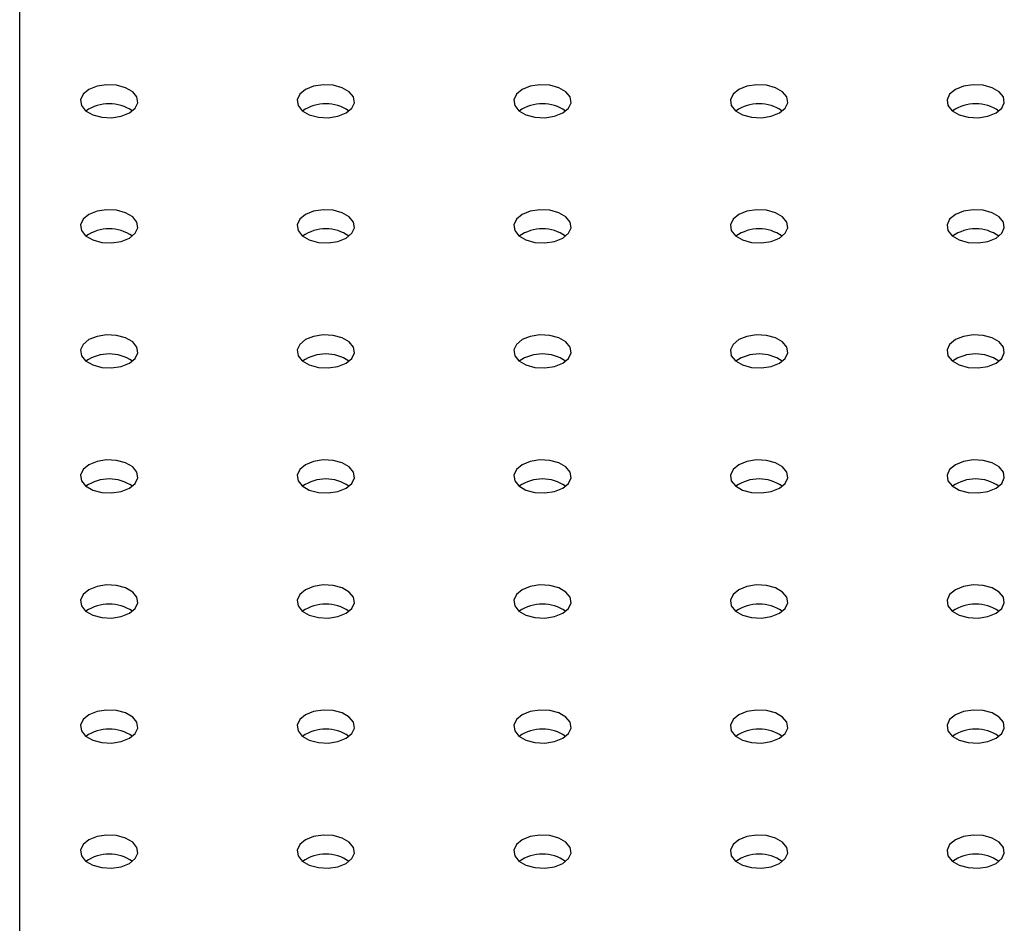
# Model space of a CAD drawing. Units: millimetres. Extents: x 0 to 42, y 0 to 29.8.
# Drawn here: x 29.5 to 29.7, y 24.3 to 24.5 of the extents above; entities that cross this region are included whole.
import ezdxf

# ---------------------------------------------------------------- set-up
doc = ezdxf.new("R2010")
doc.units = ezdxf.units.MM

msp = doc.modelspace()

# ---------------------------------------------------------------- linework, layer by layer
at = {"color": 7, "linetype": 'Continuous', "lineweight": 25}
msp.add_line((29.53414003395035, 21.17996085622992), (29.53414003395035, 25.11815512614741), dxfattribs=at)
at = {"color": 7, "linetype": 'Continuous', "lineweight": 25, "flags": 128}
for points in [[(29.55707173129763, 24.45165060242978), (29.55826693733272, 24.45263599278881), (29.55880625879905, 24.45379794312929), (29.55862464556824, 24.45499630509159), (29.55774400287624, 24.45608653853713), (29.55627054922861, 24.45693714522223), (29.55438200488112, 24.45744552942706), (29.55230615615402, 24.45755037251357), (29.55029338104006, 24.45723902885819), (29.54858644992339, 24.45654905110072), (29.54739124388828, 24.45556366074168), (29.54685192242195, 24.4544017104012), (29.54703353565277, 24.4532033484389), (29.54791417834477, 24.45211311499336), (29.5493876319924, 24.45126250830826), (29.55127617633989, 24.45075412410343), (29.55335202506699, 24.45064928101693), (29.55536480018095, 24.45096062467231), (29.55707173129763, 24.45165060242978)], [(29.60232656529356, 24.45165060242978), (29.60352177132866, 24.45263599278881), (29.60406109279499, 24.45379794312929), (29.60387947956418, 24.45499630509159), (29.60299883687217, 24.45608653853713), (29.60152538322455, 24.45693714522223), (29.59963683887706, 24.45744552942706), (29.59756099014996, 24.45755037251357), (29.595548215036, 24.45723902885819), (29.59384128391932, 24.45654905110072), (29.59264607788422, 24.45556366074168), (29.59210675641789, 24.4544017104012), (29.59228836964871, 24.4532033484389), (29.59316901234071, 24.45211311499336), (29.59464246598834, 24.45126250830826), (29.59653101033582, 24.45075412410343), (29.59860685906293, 24.45064928101693), (29.60061963417688, 24.45096062467231), (29.60232656529356, 24.45165060242978)], [(29.6475813992895, 24.45165060242978), (29.6487766053246, 24.45263599278881), (29.64931592679093, 24.45379794312929), (29.64913431356011, 24.45499630509159), (29.64825367086811, 24.45608653853713), (29.64678021722048, 24.45693714522223), (29.644891672873, 24.45744552942706), (29.6428158241459, 24.45755037251357), (29.64080304903194, 24.45723902885819), (29.63909611791526, 24.45654905110072), (29.63790091188016, 24.45556366074168), (29.63736159041383, 24.4544017104012), (29.63754320364465, 24.4532033484389), (29.63842384633665, 24.45211311499336), (29.63989729998427, 24.45126250830826), (29.64178584433176, 24.45075412410343), (29.64386169305887, 24.45064928101693), (29.64587446817282, 24.45096062467231), (29.6475813992895, 24.45165060242978)], [(29.69283623328544, 24.45165060242978), (29.69403143932054, 24.45263599278881), (29.69457076078687, 24.45379794312929), (29.69438914755606, 24.45499630509159), (29.69350850486406, 24.45608653853713), (29.69203505121643, 24.45693714522223), (29.69014650686893, 24.45744552942706), (29.68807065814184, 24.45755037251357), (29.68605788302788, 24.45723902885819), (29.6843509519112, 24.45654905110072), (29.6831557458761, 24.45556366074168), (29.68261642440977, 24.4544017104012), (29.68279803764058, 24.4532033484389), (29.68367868033259, 24.45211311499336), (29.68515213398021, 24.45126250830826), (29.68704067832771, 24.45075412410343), (29.68911652705481, 24.45064928101693), (29.69112930216877, 24.45096062467231), (29.69283623328544, 24.45165060242978)], [(29.73809106728138, 24.45165060242978), (29.73928627331648, 24.45263599278881), (29.73982559478281, 24.45379794312929), (29.73964398155199, 24.4549963050916), (29.73876333885999, 24.45608653853713), (29.73728988521237, 24.45693714522223), (29.73540134086488, 24.45744552942706), (29.73332549213777, 24.45755037251357), (29.73131271702382, 24.45723902885819), (29.72960578590714, 24.45654905110072), (29.72841057987204, 24.45556366074168), (29.72787125840571, 24.4544017104012), (29.72805287163652, 24.4532033484389), (29.72893351432852, 24.45211311499337), (29.73040696797615, 24.45126250830826), (29.73229551232365, 24.45075412410343), (29.73437136105075, 24.45064928101693), (29.73638413616471, 24.45096062467231), (29.73809106728138, 24.45165060242978)], [(29.55707173129763, 24.42552554285145), (29.55826693733272, 24.42651093321048), (29.55880625879905, 24.42767288355097), (29.55862464556824, 24.42887124551327), (29.55774400287623, 24.42996147895881), (29.55627054922861, 24.43081208564391), (29.55438200488112, 24.43132046984874), (29.55230615615402, 24.43142531293524), (29.55029338104006, 24.43111396927986), (29.54858644992339, 24.43042399152239), (29.54739124388828, 24.42943860116335), (29.54685192242195, 24.42827665082288), (29.54703353565277, 24.42707828886057), (29.54791417834477, 24.42598805541504), (29.5493876319924, 24.42513744872993), (29.55127617633989, 24.42462906452511), (29.55335202506699, 24.4245242214386), (29.55536480018095, 24.42483556509398), (29.55707173129763, 24.42552554285145)], [(29.60232656529356, 24.42552554285145), (29.60352177132866, 24.42651093321048), (29.60406109279499, 24.42767288355097), (29.60387947956418, 24.42887124551327), (29.60299883687217, 24.4299614789588), (29.60152538322455, 24.4308120856439), (29.59963683887706, 24.43132046984874), (29.59756099014996, 24.43142531293524), (29.595548215036, 24.43111396927986), (29.59384128391932, 24.43042399152239), (29.59264607788422, 24.42943860116335), (29.59210675641789, 24.42827665082287), (29.59228836964871, 24.42707828886057), (29.59316901234071, 24.42598805541504), (29.59464246598834, 24.42513744872993), (29.59653101033583, 24.4246290645251), (29.59860685906293, 24.4245242214386), (29.60061963417689, 24.42483556509398), (29.60232656529356, 24.42552554285145)], [(29.6475813992895, 24.42552554285145), (29.6487766053246, 24.42651093321048), (29.64931592679093, 24.42767288355096), (29.64913431356011, 24.42887124551327), (29.64825367086812, 24.4299614789588), (29.64678021722048, 24.43081208564391), (29.644891672873, 24.43132046984874), (29.6428158241459, 24.43142531293524), (29.64080304903194, 24.43111396927986), (29.63909611791527, 24.43042399152239), (29.63790091188016, 24.42943860116335), (29.63736159041383, 24.42827665082287), (29.63754320364465, 24.42707828886057), (29.63842384633665, 24.42598805541504), (29.63989729998427, 24.42513744872993), (29.64178584433177, 24.4246290645251), (29.64386169305887, 24.4245242214386), (29.64587446817283, 24.42483556509398), (29.6475813992895, 24.42552554285145)], [(29.69283623328544, 24.42552554285145), (29.69403143932054, 24.42651093321048), (29.69457076078687, 24.42767288355096), (29.69438914755606, 24.42887124551327), (29.69350850486406, 24.4299614789588), (29.69203505121643, 24.43081208564391), (29.69014650686893, 24.43132046984874), (29.68807065814184, 24.43142531293524), (29.68605788302788, 24.43111396927986), (29.6843509519112, 24.43042399152239), (29.6831557458761, 24.42943860116335), (29.68261642440977, 24.42827665082287), (29.68279803764058, 24.42707828886057), (29.68367868033259, 24.42598805541504), (29.68515213398021, 24.42513744872993), (29.68704067832771, 24.4246290645251), (29.68911652705481, 24.4245242214386), (29.69112930216877, 24.42483556509398), (29.69283623328544, 24.42552554285145)], [(29.73809106728138, 24.42552554285145), (29.73928627331648, 24.42651093321048), (29.73982559478281, 24.42767288355097), (29.73964398155199, 24.42887124551327), (29.73876333885999, 24.4299614789588), (29.73728988521237, 24.43081208564391), (29.73540134086488, 24.43132046984874), (29.73332549213777, 24.43142531293524), (29.73131271702382, 24.43111396927986), (29.72960578590714, 24.43042399152239), (29.72841057987204, 24.42943860116335), (29.72787125840571, 24.42827665082287), (29.72805287163652, 24.42707828886057), (29.72893351432852, 24.42598805541504), (29.73040696797615, 24.42513744872993), (29.73229551232365, 24.4246290645251), (29.73437136105075, 24.4245242214386), (29.73638413616471, 24.42483556509398), (29.73809106728138, 24.42552554285145)], [(29.55707173129763, 24.39940048327313), (29.55826693733272, 24.40038587363216), (29.55880625879905, 24.40154782397264), (29.55862464556824, 24.40274618593494), (29.55774400287624, 24.40383641938048), (29.55627054922861, 24.40468702606558), (29.55438200488112, 24.40519541027041), (29.55230615615402, 24.40530025335691), (29.55029338104006, 24.40498890970154), (29.54858644992339, 24.40429893194406), (29.54739124388828, 24.40331354158503), (29.54685192242195, 24.40215159124455), (29.54703353565277, 24.40095322928225), (29.54791417834477, 24.39986299583671), (29.5493876319924, 24.3990123891516), (29.55127617633989, 24.39850400494678), (29.55335202506699, 24.39839916186027), (29.55536480018095, 24.39871050551565), (29.55707173129763, 24.39940048327313)], [(29.60232656529356, 24.39940048327313), (29.60352177132866, 24.40038587363216), (29.60406109279499, 24.40154782397264), (29.60387947956418, 24.40274618593494), (29.60299883687217, 24.40383641938048), (29.60152538322455, 24.40468702606558), (29.59963683887706, 24.40519541027041), (29.59756099014996, 24.40530025335691), (29.595548215036, 24.40498890970154), (29.59384128391932, 24.40429893194406), (29.59264607788422, 24.40331354158503), (29.59210675641789, 24.40215159124455), (29.59228836964871, 24.40095322928225), (29.59316901234071, 24.39986299583671), (29.59464246598834, 24.39901238915161), (29.59653101033582, 24.39850400494678), (29.59860685906293, 24.39839916186028), (29.60061963417689, 24.39871050551565), (29.60232656529356, 24.39940048327313)], [(29.6475813992895, 24.39940048327312), (29.64877660532461, 24.40038587363216), (29.64931592679094, 24.40154782397263), (29.64913431356011, 24.40274618593494), (29.64825367086812, 24.40383641938048), (29.64678021722049, 24.40468702606558), (29.644891672873, 24.40519541027041), (29.6428158241459, 24.40530025335691), (29.64080304903194, 24.40498890970153), (29.63909611791527, 24.40429893194406), (29.63790091188017, 24.40331354158503), (29.63736159041384, 24.40215159124455), (29.63754320364465, 24.40095322928224), (29.63842384633665, 24.39986299583671), (29.63989729998427, 24.3990123891516), (29.64178584433177, 24.39850400494678), (29.64386169305887, 24.39839916186027), (29.64587446817283, 24.39871050551565), (29.6475813992895, 24.39940048327312)], [(29.69283623328544, 24.39940048327312), (29.69403143932055, 24.40038587363216), (29.69457076078687, 24.40154782397263), (29.69438914755606, 24.40274618593494), (29.69350850486406, 24.40383641938048), (29.69203505121643, 24.40468702606558), (29.69014650686893, 24.40519541027041), (29.68807065814184, 24.40530025335691), (29.68605788302788, 24.40498890970153), (29.6843509519112, 24.40429893194406), (29.68315574587611, 24.40331354158502), (29.68261642440978, 24.40215159124455), (29.68279803764059, 24.40095322928224), (29.68367868033259, 24.39986299583671), (29.68515213398022, 24.3990123891516), (29.68704067832771, 24.39850400494678), (29.68911652705481, 24.39839916186027), (29.69112930216877, 24.39871050551565), (29.69283623328544, 24.39940048327312)], [(29.73809106728138, 24.39940048327312), (29.73928627331648, 24.40038587363216), (29.73982559478281, 24.40154782397263), (29.739643981552, 24.40274618593494), (29.73876333886, 24.40383641938048), (29.73728988521237, 24.40468702606558), (29.73540134086488, 24.40519541027041), (29.73332549213777, 24.40530025335691), (29.73131271702382, 24.40498890970153), (29.72960578590714, 24.40429893194406), (29.72841057987204, 24.40331354158503), (29.72787125840571, 24.40215159124455), (29.72805287163653, 24.40095322928224), (29.72893351432853, 24.39986299583671), (29.73040696797616, 24.3990123891516), (29.73229551232365, 24.39850400494678), (29.73437136105075, 24.39839916186027), (29.73638413616471, 24.39871050551565), (29.73809106728138, 24.39940048327312)], [(29.55707173129763, 24.3732754236948), (29.55826693733273, 24.37426081405383), (29.55880625879905, 24.37542276439431), (29.55862464556824, 24.37662112635661), (29.55774400287624, 24.37771135980215), (29.55627054922861, 24.37856196648725), (29.55438200488112, 24.37907035069208), (29.55230615615402, 24.37917519377859), (29.55029338104006, 24.37886385012321), (29.54858644992339, 24.37817387236573), (29.54739124388829, 24.3771884820067), (29.54685192242196, 24.37602653166622), (29.54703353565277, 24.37482816970392), (29.54791417834477, 24.37373793625838), (29.5493876319924, 24.37288732957328), (29.55127617633989, 24.37237894536845), (29.55335202506699, 24.37227410228195), (29.55536480018095, 24.37258544593732), (29.55707173129763, 24.3732754236948)], [(29.60232656529356, 24.3732754236948), (29.60352177132867, 24.37426081405383), (29.604061092795, 24.37542276439431), (29.60387947956418, 24.37662112635661), (29.60299883687218, 24.37771135980215), (29.60152538322455, 24.37856196648725), (29.59963683887706, 24.37907035069208), (29.59756099014996, 24.37917519377859), (29.595548215036, 24.37886385012321), (29.59384128391932, 24.37817387236573), (29.59264607788423, 24.3771884820067), (29.59210675641789, 24.37602653166622), (29.59228836964871, 24.37482816970392), (29.59316901234071, 24.37373793625838), (29.59464246598834, 24.37288732957328), (29.59653101033583, 24.37237894536845), (29.59860685906293, 24.37227410228195), (29.60061963417689, 24.37258544593732), (29.60232656529356, 24.3732754236948)], [(29.6475813992895, 24.3732754236948), (29.64877660532461, 24.37426081405383), (29.64931592679094, 24.37542276439431), (29.64913431356012, 24.37662112635661), (29.64825367086812, 24.37771135980215), (29.64678021722049, 24.37856196648725), (29.644891672873, 24.37907035069208), (29.6428158241459, 24.37917519377859), (29.64080304903194, 24.37886385012321), (29.63909611791527, 24.37817387236573), (29.63790091188017, 24.3771884820067), (29.63736159041384, 24.37602653166622), (29.63754320364465, 24.37482816970392), (29.63842384633665, 24.37373793625838), (29.63989729998428, 24.37288732957328), (29.64178584433177, 24.37237894536845), (29.64386169305887, 24.37227410228195), (29.64587446817283, 24.37258544593732), (29.6475813992895, 24.3732754236948)], [(29.69283623328544, 24.3732754236948), (29.69403143932055, 24.37426081405383), (29.69457076078687, 24.37542276439431), (29.69438914755606, 24.37662112635661), (29.69350850486406, 24.37771135980215), (29.69203505121643, 24.37856196648725), (29.69014650686893, 24.37907035069208), (29.68807065814184, 24.37917519377859), (29.68605788302788, 24.37886385012321), (29.6843509519112, 24.37817387236573), (29.68315574587611, 24.3771884820067), (29.68261642440978, 24.37602653166622), (29.68279803764059, 24.37482816970392), (29.68367868033259, 24.37373793625838), (29.68515213398022, 24.37288732957328), (29.68704067832771, 24.37237894536845), (29.68911652705481, 24.37227410228195), (29.69112930216877, 24.37258544593732), (29.69283623328544, 24.3732754236948)], [(29.73809106728138, 24.3732754236948), (29.73928627331648, 24.37426081405383), (29.73982559478281, 24.37542276439431), (29.739643981552, 24.37662112635661), (29.73876333886, 24.37771135980215), (29.73728988521237, 24.37856196648725), (29.73540134086488, 24.37907035069208), (29.73332549213778, 24.37917519377859), (29.73131271702382, 24.37886385012321), (29.72960578590714, 24.37817387236573), (29.72841057987204, 24.3771884820067), (29.72787125840571, 24.37602653166622), (29.72805287163653, 24.37482816970392), (29.72893351432853, 24.37373793625838), (29.73040696797616, 24.37288732957328), (29.73229551232365, 24.37237894536845), (29.73437136105075, 24.37227410228195), (29.73638413616471, 24.37258544593732), (29.73809106728138, 24.3732754236948)], [(29.55707173129763, 24.34715036411647), (29.55826693733273, 24.3481357544755), (29.55880625879906, 24.34929770481599), (29.55862464556824, 24.35049606677829), (29.55774400287624, 24.35158630022382), (29.55627054922861, 24.35243690690892), (29.55438200488112, 24.35294529111376), (29.55230615615402, 24.35305013420026), (29.55029338104006, 24.35273879054488), (29.54858644992339, 24.35204881278741), (29.54739124388829, 24.35106342242837), (29.54685192242196, 24.3499014720879), (29.54703353565277, 24.34870311012559), (29.54791417834477, 24.34761287668006), (29.5493876319924, 24.34676226999495), (29.55127617633989, 24.34625388579012), (29.55335202506699, 24.34614904270362), (29.55536480018095, 24.346460386359), (29.55707173129763, 24.34715036411647)], [(29.60232656529356, 24.34715036411647), (29.60352177132867, 24.3481357544755), (29.604061092795, 24.34929770481599), (29.60387947956418, 24.35049606677829), (29.60299883687218, 24.35158630022382), (29.60152538322455, 24.35243690690892), (29.59963683887706, 24.35294529111376), (29.59756099014996, 24.35305013420026), (29.595548215036, 24.35273879054488), (29.59384128391932, 24.35204881278741), (29.59264607788423, 24.35106342242837), (29.59210675641789, 24.3499014720879), (29.59228836964871, 24.34870311012559), (29.59316901234071, 24.34761287668006), (29.59464246598834, 24.34676226999495), (29.59653101033583, 24.34625388579012), (29.59860685906293, 24.34614904270362), (29.60061963417689, 24.346460386359), (29.60232656529356, 24.34715036411647)], [(29.6475813992895, 24.34715036411647), (29.64877660532461, 24.3481357544755), (29.64931592679094, 24.34929770481599), (29.64913431356012, 24.35049606677829), (29.64825367086812, 24.35158630022382), (29.64678021722049, 24.35243690690892), (29.644891672873, 24.35294529111376), (29.6428158241459, 24.35305013420026), (29.64080304903194, 24.35273879054488), (29.63909611791527, 24.35204881278741), (29.63790091188017, 24.35106342242837), (29.63736159041384, 24.3499014720879), (29.63754320364465, 24.34870311012559), (29.63842384633665, 24.34761287668006), (29.63989729998428, 24.34676226999495), (29.64178584433177, 24.34625388579012), (29.64386169305887, 24.34614904270362), (29.64587446817283, 24.346460386359), (29.6475813992895, 24.34715036411647)], [(29.69283623328544, 24.34715036411647), (29.69403143932055, 24.3481357544755), (29.69457076078687, 24.34929770481599), (29.69438914755606, 24.35049606677829), (29.69350850486406, 24.35158630022382), (29.69203505121643, 24.35243690690892), (29.69014650686893, 24.35294529111375), (29.68807065814184, 24.35305013420026), (29.68605788302788, 24.35273879054488), (29.6843509519112, 24.35204881278741), (29.68315574587611, 24.35106342242837), (29.68261642440978, 24.34990147208789), (29.68279803764059, 24.34870311012559), (29.68367868033259, 24.34761287668006), (29.68515213398022, 24.34676226999495), (29.68704067832771, 24.34625388579012), (29.68911652705481, 24.34614904270362), (29.69112930216877, 24.346460386359), (29.69283623328544, 24.34715036411647)], [(29.73809106728138, 24.34715036411647), (29.73928627331648, 24.3481357544755), (29.73982559478281, 24.34929770481599), (29.739643981552, 24.35049606677829), (29.73876333886, 24.35158630022382), (29.73728988521237, 24.35243690690892), (29.73540134086488, 24.35294529111375), (29.73332549213777, 24.35305013420026), (29.73131271702382, 24.35273879054488), (29.72960578590714, 24.35204881278741), (29.72841057987204, 24.35106342242837), (29.72787125840571, 24.34990147208789), (29.72805287163653, 24.34870311012559), (29.72893351432853, 24.34761287668006), (29.73040696797616, 24.34676226999495), (29.73229551232365, 24.34625388579012), (29.73437136105075, 24.34614904270362), (29.73638413616471, 24.346460386359), (29.73809106728138, 24.34715036411647)], [(29.55707173129763, 24.32102530453814), (29.55826693733273, 24.32201069489718), (29.55880625879906, 24.32317264523765), (29.55862464556824, 24.32437100719996), (29.55774400287624, 24.3254612406455), (29.55627054922861, 24.3263118473306), (29.55438200488112, 24.32682023153543), (29.55230615615402, 24.32692507462193), (29.55029338104006, 24.32661373096655), (29.54858644992339, 24.32592375320908), (29.54739124388829, 24.32493836285005), (29.54685192242196, 24.32377641250957), (29.54703353565277, 24.32257805054726), (29.54791417834478, 24.32148781710173), (29.5493876319924, 24.32063721041663), (29.55127617633989, 24.3201288262118), (29.55335202506699, 24.3200239831253), (29.55536480018095, 24.32033532678067), (29.55707173129763, 24.32102530453814)], [(29.60232656529356, 24.32102530453814), (29.60352177132867, 24.32201069489718), (29.604061092795, 24.32317264523765), (29.60387947956418, 24.32437100719996), (29.60299883687218, 24.3254612406455), (29.60152538322455, 24.3263118473306), (29.59963683887706, 24.32682023153543), (29.59756099014996, 24.32692507462193), (29.595548215036, 24.32661373096655), (29.59384128391932, 24.32592375320908), (29.59264607788423, 24.32493836285005), (29.59210675641789, 24.32377641250957), (29.59228836964871, 24.32257805054726), (29.59316901234071, 24.32148781710173), (29.59464246598834, 24.32063721041663), (29.59653101033583, 24.3201288262118), (29.59860685906293, 24.3200239831253), (29.60061963417689, 24.32033532678067), (29.60232656529356, 24.32102530453814)], [(29.6475813992895, 24.32102530453814), (29.64877660532461, 24.32201069489718), (29.64931592679094, 24.32317264523765), (29.64913431356012, 24.32437100719996), (29.64825367086812, 24.3254612406455), (29.64678021722049, 24.3263118473306), (29.644891672873, 24.32682023153543), (29.6428158241459, 24.32692507462193), (29.64080304903194, 24.32661373096655), (29.63909611791527, 24.32592375320908), (29.63790091188017, 24.32493836285004), (29.63736159041384, 24.32377641250957), (29.63754320364465, 24.32257805054726), (29.63842384633665, 24.32148781710173), (29.63989729998428, 24.32063721041663), (29.64178584433177, 24.3201288262118), (29.64386169305887, 24.3200239831253), (29.64587446817283, 24.32033532678067), (29.6475813992895, 24.32102530453814)], [(29.69283623328544, 24.32102530453814), (29.69403143932055, 24.32201069489718), (29.69457076078687, 24.32317264523765), (29.69438914755606, 24.32437100719996), (29.69350850486406, 24.3254612406455), (29.69203505121643, 24.3263118473306), (29.69014650686894, 24.32682023153543), (29.68807065814184, 24.32692507462193), (29.68605788302788, 24.32661373096655), (29.6843509519112, 24.32592375320908), (29.68315574587611, 24.32493836285004), (29.68261642440978, 24.32377641250957), (29.68279803764059, 24.32257805054726), (29.68367868033259, 24.32148781710173), (29.68515213398022, 24.32063721041663), (29.68704067832771, 24.3201288262118), (29.68911652705481, 24.3200239831253), (29.69112930216877, 24.32033532678067), (29.69283623328544, 24.32102530453814)], [(29.73809106728138, 24.32102530453814), (29.73928627331648, 24.32201069489718), (29.73982559478281, 24.32317264523765), (29.739643981552, 24.32437100719996), (29.73876333886, 24.3254612406455), (29.73728988521237, 24.3263118473306), (29.73540134086488, 24.32682023153543), (29.73332549213778, 24.32692507462193), (29.73131271702382, 24.32661373096655), (29.72960578590714, 24.32592375320908), (29.72841057987204, 24.32493836285004), (29.72787125840571, 24.32377641250957), (29.72805287163653, 24.32257805054726), (29.72893351432853, 24.32148781710173), (29.73040696797616, 24.32063721041663), (29.73229551232365, 24.3201288262118), (29.73437136105075, 24.3200239831253), (29.73638413616471, 24.32033532678067), (29.73809106728138, 24.32102530453814)], [(29.55707173129763, 24.29490024495982), (29.55826693733273, 24.29588563531885), (29.55880625879906, 24.29704758565933), (29.55862464556824, 24.29824594762163), (29.55774400287624, 24.29933618106717), (29.55627054922861, 24.30018678775227), (29.55438200488112, 24.3006951719571), (29.55230615615402, 24.3008000150436), (29.55029338104006, 24.30048867138823), (29.54858644992339, 24.29979869363075), (29.54739124388829, 24.29881330327172), (29.54685192242196, 24.29765135293124), (29.54703353565277, 24.29645299096894), (29.54791417834477, 24.2953627575234), (29.5493876319924, 24.2945121508383), (29.55127617633989, 24.29400376663347), (29.55335202506699, 24.29389892354697), (29.55536480018095, 24.29421026720234), (29.55707173129763, 24.29490024495982)], [(29.60232656529356, 24.29490024495982), (29.60352177132867, 24.29588563531885), (29.604061092795, 24.29704758565933), (29.60387947956418, 24.29824594762163), (29.60299883687218, 24.29933618106717), (29.60152538322455, 24.30018678775227), (29.59963683887706, 24.3006951719571), (29.59756099014996, 24.3008000150436), (29.595548215036, 24.30048867138823), (29.59384128391932, 24.29979869363075), (29.59264607788423, 24.29881330327172), (29.59210675641789, 24.29765135293124), (29.59228836964871, 24.29645299096894), (29.59316901234071, 24.2953627575234), (29.59464246598834, 24.2945121508383), (29.59653101033583, 24.29400376663347), (29.59860685906293, 24.29389892354697), (29.60061963417689, 24.29421026720234), (29.60232656529356, 24.29490024495982)], [(29.6475813992895, 24.29490024495982), (29.64877660532461, 24.29588563531885), (29.64931592679094, 24.29704758565933), (29.64913431356012, 24.29824594762163), (29.64825367086812, 24.29933618106717), (29.64678021722049, 24.30018678775227), (29.644891672873, 24.3006951719571), (29.6428158241459, 24.3008000150436), (29.64080304903194, 24.30048867138823), (29.63909611791527, 24.29979869363075), (29.63790091188017, 24.29881330327172), (29.63736159041384, 24.29765135293124), (29.63754320364465, 24.29645299096894), (29.63842384633665, 24.2953627575234), (29.63989729998428, 24.2945121508383), (29.64178584433177, 24.29400376663347), (29.64386169305887, 24.29389892354697), (29.64587446817283, 24.29421026720234), (29.6475813992895, 24.29490024495982)], [(29.69283623328544, 24.29490024495982), (29.69403143932055, 24.29588563531885), (29.69457076078687, 24.29704758565933), (29.69438914755606, 24.29824594762163), (29.69350850486406, 24.29933618106717), (29.69203505121643, 24.30018678775227), (29.69014650686894, 24.3006951719571), (29.68807065814184, 24.3008000150436), (29.68605788302788, 24.30048867138823), (29.6843509519112, 24.29979869363075), (29.68315574587611, 24.29881330327172), (29.68261642440978, 24.29765135293124), (29.68279803764059, 24.29645299096894), (29.68367868033259, 24.2953627575234), (29.68515213398022, 24.2945121508383), (29.68704067832771, 24.29400376663347), (29.68911652705481, 24.29389892354697), (29.69112930216877, 24.29421026720234), (29.69283623328544, 24.29490024495982)], [(29.73809106728138, 24.29490024495982), (29.73928627331648, 24.29588563531885), (29.73982559478281, 24.29704758565933), (29.739643981552, 24.29824594762163), (29.73876333886, 24.29933618106717), (29.73728988521237, 24.30018678775227), (29.73540134086488, 24.3006951719571), (29.73332549213778, 24.3008000150436), (29.73131271702382, 24.30048867138823), (29.72960578590714, 24.29979869363075), (29.72841057987204, 24.29881330327172), (29.72787125840571, 24.29765135293124), (29.72805287163653, 24.29645299096894), (29.72893351432853, 24.2953627575234), (29.73040696797616, 24.2945121508383), (29.73229551232365, 24.29400376663347), (29.73437136105075, 24.29389892354697), (29.73638413616471, 24.29421026720234), (29.73809106728138, 24.29490024495982)]]:
    msp.add_lwpolyline(points, dxfattribs=at)
at = {"color": 7, "linetype": 'Continuous', "lineweight": 25}
for centre, radius, start, end in [((29.5528290906105, 24.44506179733142), 0.00851172314127037, 55.28598989007013, 124.7140101099299), ((29.59808392460645, 24.44506179733162), 0.008511723141097265, 55.28598988736235, 124.7140101126573), ((29.64333875860238, 24.44506179733145), 0.008511723141250385, 55.28598988982202, 124.7140101101976), ((29.68859359259832, 24.44506179733159), 0.008511723141120628, 55.28598988747131, 124.7140101125484), ((29.73384842659426, 24.44506179733132), 0.008511723141367371, 55.28598989139529, 124.7140101086047), ((29.5528290906105, 24.41893673775315), 0.008511723141220303, 55.28598988925478, 124.7140101107256), ((29.59808392460645, 24.41893673775317), 0.008511723141201884, 55.28598988915945, 124.7140101108602), ((29.64333875860238, 24.41893673775318), 0.008511723141193353, 55.28598988901272, 124.7140101109873), ((29.68859359259832, 24.41893673775319), 0.008511723141189535, 55.28598988900513, 124.7140101110342), ((29.73384842659426, 24.41893673775323), 0.008511723141148914, 55.28598988793873, 124.7140101120673), ((29.5528290906105, 24.39281167817494), 0.008511723141115684, 55.2859898874577, 124.7140101125423), ((29.59808392460645, 24.39281167817476), 0.008511723141286556, 55.28598988995218, 124.7140101100871), ((29.64333875860238, 24.39281167817489), 0.008511723141157886, 55.28598988826545, 124.7140101117149), ((29.68859359259832, 24.39281167817495), 0.008511723141103563, 55.28598988721717, 124.7140101128025), ((29.73384842659426, 24.3928116781749), 0.008511723141146434, 55.28598988812477, 124.7140101118556), ((29.5528290906105, 24.36668661859653), 0.008511723141189323, 55.2859898886739, 124.7140101112868), ((29.59808392460645, 24.36668661859651), 0.008511723141211331, 55.28598988894166, 124.714010111078), ((29.64333875860238, 24.3666866185965), 0.008511723141213583, 55.28598988881613, 124.7140101111839), ((29.68859359259832, 24.36668661859656), 0.008511723141163498, 55.28598988839857, 124.7140101116211), ((29.73384842659427, 24.36668661859666), 0.008511723141069225, 55.28598988647596, 124.7140101136027), ((29.5528290906105, 24.34056155901815), 0.008511723141237826, 55.28598988933649, 124.7140101106635), ((29.59808392460645, 24.34056155901812), 0.008511723141264776, 55.28598988959821, 124.7140101104215), ((29.64333875860238, 24.34056155901815), 0.008511723141237826, 55.28598988933649, 124.7140101106635), ((29.68859359259832, 24.34056155901813), 0.008511723141260958, 55.28598988953165, 124.7140101104487), ((29.73384842659427, 24.34056155901807), 0.008511723141312362, 55.28598989064496, 124.714010109414), ((29.5528290906105, 24.31443649943971), 0.008511723141348286, 55.28598989116081, 124.7140101087999), ((29.59808392460645, 24.31443649943982), 0.008511723141241625, 55.28598988976151, 124.7140101102385), ((29.64333875860239, 24.31443649943971), 0.008511723141345136, 55.28598989127272, 124.7140101087666), ((29.68859359259832, 24.31443649943997), 0.008511723141108488, 55.28598988756961, 124.7140101124108), ((29.73384842659427, 24.31443649943975), 0.008511723141305185, 55.28598989035908, 124.7140101096802), ((29.5528290906105, 24.28831143986161), 0.008511723141139257, 55.28598988785856, 124.7140101121218), ((29.59808392460646, 24.28831143986159), 0.008511723141158573, 55.28598988810511, 124.7140101119932), ((29.64333875860239, 24.28831143986145), 0.008511723141287205, 55.28598989044978, 124.7140101095895), ((29.68859359259833, 24.28831143986143), 0.00851172314130427, 55.2859898906646, 124.7140101093354), ((29.73384842659427, 24.28831143986151), 0.008511723141226144, 55.28598988932133, 124.714010110718)]:
    msp.add_arc(centre, radius, start, end, dxfattribs=at)

doc.saveas('drawing.dxf')
